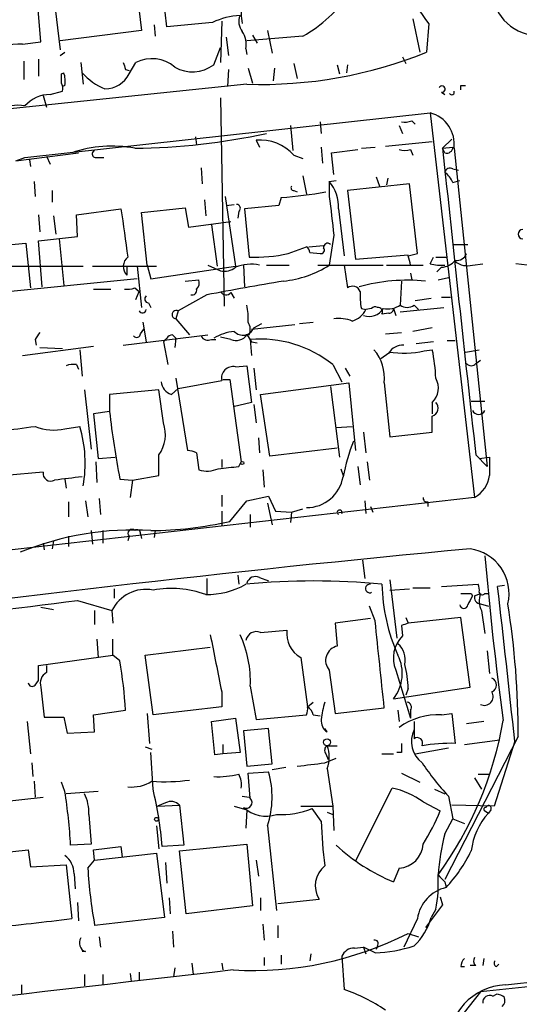
# Model space of a CAD drawing. Extents: x 14 to 898, y 668 to 1538.
# Drawn here: x 148 to 185, y 940 to 1013 of the extents above; entities that cross this region are included whole.
import ezdxf

# ---------------------------------------------------------------- set-up
doc = ezdxf.new("R2010")
doc.units = 0
doc.header["$MEASUREMENT"] = 0
doc.layers.add('MAIN', color=5, linetype='CONTINUOUS')

msp = doc.modelspace()

# ---------------------------------------------------------------- linework, layer by layer
at = {"layer": 'MAIN'}
for p, q in [((158.8347, 1012.0745), (158.3267, 1016.5618)), ((149.5213, 1010.9738), (149.1827, 1015.0378)), ((150.368, 1015.2918), (150.9607, 1010.3811)), ((156.6333, 1014.6145), (156.972, 1011.8205)), ((177.038, 1012.6671), (177.546, 1010.2118)), ((157.9033, 1012.2438), (157.988, 1011.3971)), ((162.2213, 1012.4131), (158.8347, 1012.0745)), ((162.8987, 1012.4978), (162.814, 1009.4498)), ((178.2233, 1012.3285), (178.054, 1010.2118)), ((156.972, 1011.8205), (150.9607, 1011.0585)), ((163.2373, 1011.3125), (163.4067, 1009.9578)), ((168.91, 1011.3971), (164.7613, 1011.0585)), ((165.1847, 1011.4818), (165.5233, 1010.8891)), ((166.2853, 1011.8205), (166.624, 1010.1271)), ((148.1667, 1010.8045), (149.5213, 1010.9738)), ((162.306, 1009.2805), (162.814, 1010.5505)), ((164.6767, 1010.4658), (164.7613, 1010.0425)), ((149.352, 1009.7038), (149.352, 1008.4338)), ((150.9607, 1009.9578), (151.2993, 1010.2118)), ((176.276, 1009.8731), (176.53, 1009.3651)), ((148.2513, 1009.5345), (148.2513, 1008.1798)), ((152.4847, 1009.4498), (152.654, 1007.8411)), ((155.7867, 1008.9418), (156.0407, 1008.8571)), ((156.0407, 1008.6031), (156.5487, 1009.4498)), ((163.4067, 1008.9418), (163.322, 1007.6718)), ((164.846, 1009.0265), (165.1847, 1007.9258)), ((166.7933, 1009.0265), (166.7087, 1008.0951)), ((168.2327, 1009.3651), (168.4867, 1008.2645)), ((171.45, 1009.2805), (171.6193, 1008.6031)), ((172.212, 1009.2805), (172.1273, 1008.6878)), ((151.0453, 1008.6031), (151.2147, 1008.6878)), ((164.7613, 1007.8411), (138.684, 1005.1318)), ((151.2993, 1007.7565), (151.13, 1007.6718)), ((180.594, 1007.7565), (180.9327, 1007.7565)), ((149.6907, 1006.9945), (149.9447, 1006.1478)), ((150.1987, 1007.0791), (151.13, 1007.3331)), ((162.814, 1006.8251), (163.068, 991.4158)), ((179.1547, 1007.2485), (179.4087, 1007.0791)), ((148.336, 1002.4225), (178.308, 1005.7245)), ((178.308, 1005.7245), (181.61, 977.2765)), ((167.9787, 1004.7931), (168.148, 1002.9305)), ((170.18, 1005.0471), (170.2647, 1004.2005)), ((176.022, 1004.7931), (176.276, 1004.2005)), ((176.9533, 1005.1318), (177.2073, 1004.8778)), ((160.9513, 1003.9465), (161.036, 1003.3538)), ((165.4387, 1003.6925), (165.6927, 1003.1845)), ((170.2647, 1003.1845), (170.3493, 1001.9991)), ((173.228, 1003.0998), (174.244, 1003.1845)), ((175.006, 1003.2691), (178.4773, 1003.6078)), ((179.2393, 1003.0998), (179.9167, 1003.7771)), ((179.2393, 1003.0998), (180.0013, 1003.1845)), ((179.4087, 1002.7611), (179.2393, 1003.0998)), ((180.086, 1003.0998), (182.5413, 979.5625)), ((147.6587, 1002.1685), (152.3153, 1002.7611)), ((147.6587, 1002.1685), (148.336, 1002.4225)), ((149.9447, 1002.5071), (150.1987, 1001.9145)), ((153.67, 1002.4225), (154.178, 1002.4225)), ((168.2327, 1002.5918), (168.91, 1002.3378)), ((171.0267, 1002.7611), (172.974, 1003.0151)), ((171.196, 1001.1525), (171.0267, 1002.7611)), ((176.8687, 1003.0151), (177.038, 1002.5918)), ((148.6747, 1002.2531), (148.7593, 1001.7451)), ((161.3747, 1001.6605), (161.4593, 1000.4751)), ((168.91, 1001.0678), (169.164, 999.7131)), ((174.3287, 1000.9831), (174.5827, 1000.3058)), ((180.0013, 1001.5758), (180.4247, 1001.4911)), ((149.0133, 1000.6445), (149.098, 999.5438)), ((170.8573, 1000.6445), (171.3653, 1000.7291)), ((170.8573, 1000.6445), (170.8573, 999.5438)), ((176.784, 1000.4751), (172.212, 999.9671)), ((175.1753, 1000.8985), (175.0907, 1000.3905)), ((177.3767, 995.3105), (176.784, 1000.4751)), ((180.0013, 1000.5598), (180.5093, 1000.7291)), ((150.368, 999.9671), (150.368, 999.1205)), ((163.1527, 999.5438), (163.9147, 994.3791)), ((167.3013, 999.4591), (167.132, 998.8665)), ((168.2327, 999.9671), (168.4867, 999.8825)), ((172.212, 999.9671), (172.8047, 994.8871)), ((161.6287, 999.2898), (161.7133, 998.1045)), ((163.2373, 998.8665), (163.83, 998.9511)), ((167.132, 998.8665), (164.592, 998.6125)), ((149.352, 998.1891), (149.4367, 996.9191)), ((150.4527, 998.1045), (150.622, 996.7498)), ((152.146, 998.1891), (155.448, 998.6125)), ((152.2307, 996.5805), (152.146, 998.1891)), ((156.972, 998.3585), (160.1893, 998.6971)), ((157.3953, 994.4638), (156.972, 998.3585)), ((160.1893, 998.6971), (160.4433, 997.2578)), ((164.1687, 998.4431), (164.084, 997.9351)), ((164.592, 998.6125), (164.9307, 995.0565)), ((171.5347, 998.6125), (171.958, 995.1411)), ((160.4433, 997.2578), (163.576, 997.6811)), ((162.1367, 997.4271), (162.56, 994.3791)), ((149.352, 996.2418), (152.2307, 996.5805)), ((171.196, 996.6651), (170.8573, 994.4638)), ((145.3727, 995.8185), (148.4207, 996.0725)), ((148.4207, 996.0725), (148.7593, 992.7705)), ((149.606, 992.8551), (149.352, 996.2418)), ((150.876, 996.4111), (151.2147, 992.9398)), ((167.8093, 995.3105), (169.164, 995.8185)), ((169.3333, 995.8185), (170.434, 995.9031)), ((180.0013, 995.9878), (181.102, 995.9878)), ((169.418, 995.3951), (170.18, 995.3105)), ((172.8047, 994.8871), (176.6993, 995.2258)), ((176.6993, 995.1411), (177.3767, 995.3105)), ((146.304, 994.3791), (152.654, 994.3791)), ((153.3313, 994.3791), (158.0727, 994.3791)), ((156.6333, 994.3791), (156.972, 991.3311)), ((157.3953, 994.4638), (157.6493, 993.4478)), ((157.6493, 993.4478), (163.9147, 994.3791)), ((161.8827, 994.4638), (162.814, 994.0405)), ((164.5073, 994.4638), (164.592, 992.8551)), ((166.2007, 994.4638), (167.894, 994.4638)), ((170.0107, 994.4638), (174.8367, 994.4638)), ((171.958, 994.4638), (172.212, 992.7705)), ((175.0907, 994.4638), (177.8, 994.4638)), ((178.308, 994.5485), (178.562, 995.0565)), ((178.7313, 995.0565), (179.4933, 995.0565)), ((181.4407, 994.4638), (182.2027, 994.5485)), ((185.5047, 994.4638), (184.658, 994.5485)), ((155.8713, 994.2945), (155.8713, 993.7018)), ((176.8687, 993.8711), (176.9533, 993.3631)), ((179.1547, 994.2945), (178.816, 993.9558)), ((156.6333, 993.4478), (142.3247, 992.0085)), ((160.1893, 993.2785), (161.2053, 993.3631)), ((176.1913, 993.2785), (176.1067, 991.5005)), ((178.9007, 993.3631), (179.6627, 993.5325)), ((153.416, 992.6858), (154.686, 992.6858)), ((156.464, 992.7705), (156.8027, 992.5165)), ((156.5487, 991.9238), (156.8027, 992.5165)), ((161.798, 992.2625), (159.6813, 991.0771)), ((163.576, 992.4318), (163.83, 992.0085)), ((157.48, 991.6698), (157.6493, 991.3311)), ((177.1227, 991.5005), (177.4613, 991.1618)), ((177.2073, 991.8391), (178.3927, 992.0085)), ((179.1547, 992.0931), (179.832, 992.0931)), ((159.6813, 991.0771), (159.512, 990.4845)), ((173.228, 991.2465), (173.5667, 991.1618)), ((173.99, 991.2465), (173.5667, 991.1618)), ((175.26, 990.9078), (174.752, 990.8231)), ((175.5987, 991.2465), (175.768, 990.7385)), ((176.1067, 990.9925), (179.324, 991.3311)), ((157.0567, 990.2305), (157.3107, 988.7911)), ((159.512, 990.4845), (160.528, 989.2991)), ((165.1, 989.7225), (168.3173, 990.0611)), ((165.2693, 989.8071), (165.862, 990.1458)), ((168.656, 990.1458), (169.672, 990.2305)), ((155.6173, 988.5371), (161.8827, 989.2991)), ((156.8873, 989.3838), (157.1413, 989.7225)), ((159.258, 989.2991), (159.512, 989.0451)), ((164.9307, 989.2991), (164.7613, 989.2991)), ((175.006, 989.3838), (176.1913, 989.4685)), ((178.4773, 989.8071), (177.038, 989.5531)), ((149.098, 988.9605), (149.1827, 988.5371)), ((158.8347, 989.0451), (158.5807, 988.7911)), ((158.5807, 988.7911), (158.9193, 987.0978)), ((159.512, 989.0451), (159.4273, 988.3678)), ((162.1367, 988.9605), (162.4753, 988.9605)), ((163.576, 988.9605), (162.814, 989.1298)), ((165.0153, 988.9605), (165.1, 987.7751)), ((165.1, 988.7911), (165.5233, 988.7065)), ((178.562, 988.7911), (177.292, 988.6218)), ((179.578, 988.8758), (180.1707, 988.8758)), ((148.1667, 987.7751), (153.416, 988.4525)), ((149.4367, 988.3678), (151.13, 988.2831)), ((152.4, 988.1985), (152.5693, 986.2511)), ((175.26, 987.9445), (174.6673, 987.5211)), ((177.8847, 988.1138), (178.4773, 988.1985)), ((180.9327, 988.0291), (181.9487, 988.1985)), ((152.146, 987.0978), (152.3153, 986.7591)), ((171.1113, 987.0978), (171.7887, 985.8278)), ((181.6947, 987.1825), (182.0333, 987.4365)), ((163.9147, 986.9285), (164.7613, 987.0131)), ((164.7613, 987.0131), (165.1, 984.3038)), ((165.2693, 986.8438), (165.4387, 985.2351)), ((172.0427, 986.8438), (172.3813, 986.2511)), ((159.512, 986.0818), (160.3587, 980.7478)), ((159.6813, 985.3198), (162.8987, 985.9125)), ((162.9833, 985.9971), (163.4913, 985.9971)), ((163.4913, 985.9971), (164.338, 979.9011)), ((165.7773, 984.8965), (172.2967, 985.7431)), ((172.2967, 985.7431), (172.8047, 980.7478)), ((174.9213, 985.7431), (175.3447, 981.7638)), ((152.7387, 985.2351), (153.2467, 980.8325)), ((158.242, 985.2351), (154.6013, 984.8965)), ((154.6013, 984.8965), (154.6013, 983.6265)), ((158.5807, 982.7798), (158.242, 985.2351)), ((159.1733, 984.8965), (159.6813, 985.3198)), ((166.4547, 980.3245), (165.7773, 984.8965)), ((170.942, 985.4891), (171.6193, 980.2398)), ((165.1, 984.3038), (163.7453, 983.9651)), ((178.4773, 984.3038), (178.4773, 983.4571)), ((181.356, 984.3885), (182.372, 984.3885)), ((154.6013, 983.6265), (153.416, 983.4571)), ((153.416, 983.4571), (153.7547, 980.1551)), ((165.2693, 984.1345), (165.4387, 982.7798)), ((151.2993, 982.3565), (152.4, 982.5258)), ((171.3653, 982.4411), (172.5507, 982.5258)), ((173.3973, 982.1025), (173.5667, 980.5785)), ((175.3447, 981.7638), (178.4773, 982.1025)), ((165.608, 981.6791), (165.6927, 980.5785)), ((161.036, 980.5785), (161.2053, 979.3085)), ((171.45, 980.9171), (166.4547, 980.3245)), ((153.5853, 979.9011), (153.67, 978.3771)), ((153.7547, 980.1551), (155.0247, 980.2398)), ((158.242, 978.8851), (158.242, 980.4091)), ((162.8987, 980.0705), (162.8987, 979.4778)), ((164.1687, 979.5625), (164.338, 979.9011)), ((173.6513, 979.9011), (173.8207, 978.5465)), ((181.6947, 980.4091), (182.5413, 979.5625)), ((181.9487, 980.1551), (182.7107, 980.2398)), ((149.6907, 979.1391), (146.8967, 978.8851)), ((165.9467, 979.3085), (166.0313, 978.0385)), ((171.704, 979.3931), (171.8733, 978.8851)), ((172.974, 979.5625), (173.1433, 978.2078)), ((151.2993, 978.6311), (151.384, 977.9538)), ((155.3633, 978.6311), (156.2947, 978.5465)), ((156.2947, 978.5465), (156.1253, 977.2765)), ((156.2947, 978.5465), (158.242, 978.8851)), ((181.61, 977.2765), (131.4873, 971.6038)), ((151.5533, 976.9378), (151.5533, 975.8371)), ((152.8233, 977.0225), (152.9927, 975.8371)), ((153.8393, 977.1918), (153.924, 976.0065)), ((162.8987, 977.4458), (162.8987, 976.5991)), ((163.4913, 975.4985), (164.7613, 977.0225)), ((164.7613, 977.0225), (166.37, 977.3611)), ((166.37, 977.3611), (166.878, 976.2605)), ((173.482, 977.0225), (173.5667, 976.0911)), ((178.1387, 976.9378), (178.1387, 976.5991)), ((162.8987, 976.2605), (162.8987, 975.1598)), ((166.2853, 976.8531), (166.624, 975.2445)), ((166.878, 976.2605), (168.0633, 976.1758)), ((168.0633, 976.1758), (167.9787, 975.4138)), ((168.0633, 976.1758), (168.91, 976.4298)), ((173.9053, 976.5991), (174.0747, 976.1758)), ((165.0153, 976.0065), (165.0153, 975.0751)), ((153.2467, 974.8211), (153.3313, 973.8051)), ((154.0933, 974.8211), (154.0933, 973.8898)), ((157.988, 974.8211), (157.9033, 974.3131)), ((150.4527, 974.0591), (150.368, 973.4665)), ((151.5533, 974.3978), (151.5533, 973.6358)), ((156.0407, 974.3978), (155.956, 974.0591)), ((156.8873, 974.5671), (156.972, 974.2285)), ((149.6907, 973.8898), (149.7753, 973.3818)), ((173.3127, 972.6198), (173.482, 971.2651)), ((161.798, 971.2651), (161.798, 970.0798)), ((164.084, 971.5191), (164.1687, 970.8418)), ((165.6927, 971.3498), (166.37, 971.0958)), ((175.3447, 971.1805), (175.8527, 966.8625)), ((154.94, 970.5031), (154.94, 969.8258)), ((175.3447, 970.4185), (176.784, 970.5031)), ((177.038, 970.5878), (178.308, 970.5878)), ((179.1547, 970.6725), (181.864, 970.8418)), ((183.8113, 970.7571), (183.3033, 970.6725)), ((152.2307, 969.6565), (154.7707, 968.8945)), ((181.356, 970.1645), (181.4407, 969.9951)), ((181.61, 969.9951), (182.0333, 970.1645)), ((182.372, 970.1645), (182.626, 970.1645)), ((149.5213, 969.1485), (150.4527, 968.9791)), ((153.5007, 968.8945), (153.5007, 967.8785)), ((154.7707, 968.8945), (154.8553, 967.9631)), ((174.244, 968.1325), (173.8207, 969.2331)), ((182.0333, 969.4025), (182.626, 969.2331)), ((182.118, 968.8945), (182.372, 967.2011)), ((173.9053, 968.3018), (171.2807, 967.9631)), ((176.53, 968.3865), (176.6993, 967.9631)), ((180.594, 968.3865), (176.6993, 967.9631)), ((181.2713, 963.2218), (180.594, 968.3865)), ((165.7773, 967.2858), (167.7247, 967.4551)), ((171.2807, 967.9631), (171.45, 966.2698)), ((176.1913, 967.7938), (176.276, 967.0318)), ((153.67, 966.7778), (153.7547, 965.4231)), ((154.8553, 965.5925), (154.8553, 966.7778)), ((157.226, 965.5925), (162.052, 966.1851)), ((149.352, 964.8305), (154.8553, 965.5925)), ((155.3633, 965.1691), (154.8553, 965.5925)), ((157.8187, 961.1898), (157.226, 965.5925)), ((168.7407, 965.4231), (169.2487, 961.7825)), ((182.5413, 965.9311), (182.7107, 964.2378)), ((149.352, 963.7298), (149.352, 964.8305)), ((149.9447, 964.8305), (149.9447, 964.3225)), ((170.8573, 964.4918), (171.2807, 961.2745)), ((175.768, 964.4918), (176.8687, 960.9358)), ((149.098, 963.3911), (149.352, 963.7298)), ((149.5213, 963.2218), (149.7753, 961.0205)), ((165.0153, 963.3065), (165.4387, 960.8511)), ((175.5987, 962.3751), (181.2713, 963.2218)), ((176.6993, 963.1371), (176.53, 962.6291)), ((162.8987, 962.8831), (162.8987, 961.7825)), ((162.8987, 961.7825), (157.8187, 961.1898)), ((169.2487, 961.7825), (169.672, 962.1211)), ((171.2807, 961.2745), (174.9213, 961.6978)), ((149.7753, 961.0205), (151.2147, 961.0205)), ((151.2147, 961.0205), (151.4687, 959.8351)), ((153.416, 961.1898), (155.7867, 961.5285)), ((153.5007, 959.9198), (153.416, 961.1898)), ((157.3953, 961.2745), (157.5647, 959.0731)), ((162.1367, 960.6818), (163.9147, 960.9358)), ((163.9147, 960.9358), (164.2533, 958.3958)), ((165.4387, 960.8511), (169.164, 961.1898)), ((169.672, 961.1898), (170.18, 961.1051)), ((175.9373, 961.5285), (176.022, 960.6818)), ((176.8687, 961.5285), (176.8687, 960.9358)), ((179.1547, 961.1898), (179.9167, 961.2745)), ((179.9167, 961.2745), (180.1707, 959.0731)), ((148.5053, 960.6818), (148.7593, 958.3111)), ((162.3907, 958.2265), (162.1367, 960.6818)), ((166.37, 960.1738), (164.5073, 960.0045)), ((166.624, 957.5491), (166.37, 960.1738)), ((170.688, 959.9198), (170.5187, 960.1738)), ((177.1227, 960.6818), (177.1227, 959.4118)), ((182.2873, 960.6818), (181.0173, 960.5125)), ((151.4687, 959.8351), (153.5007, 959.9198)), ((164.5073, 960.0045), (164.7613, 957.3798)), ((184.8273, 959.5811), (179.4087, 948.9978)), ((157.226, 958.8191), (157.734, 958.6498)), ((162.9833, 958.9885), (162.9833, 958.3111)), ((170.688, 958.9038), (171.45, 958.9038)), ((177.2073, 958.3111), (179.6627, 958.7345)), ((180.848, 958.9885), (183.4727, 959.3271)), ((184.5733, 959.2425), (183.0493, 954.4165)), ((157.8187, 955.6865), (157.6493, 958.3958)), ((162.9833, 958.3111), (162.3907, 958.2265)), ((164.2533, 958.3958), (162.9833, 958.3111)), ((170.5187, 957.6338), (171.3653, 957.9725)), ((170.6033, 958.3111), (170.7727, 957.8878)), ((174.752, 958.3111), (175.5987, 958.3111)), ((176.1913, 958.3958), (175.8527, 958.3958)), ((148.844, 957.6338), (148.9287, 956.6178)), ((164.7613, 957.3798), (166.624, 957.5491)), ((167.64, 957.2951), (166.624, 957.1258)), ((170.688, 957.2105), (171.1113, 954.4165)), ((164.846, 956.8718), (166.37, 956.9565)), ((165.0153, 955.0091), (164.846, 956.8718)), ((176.1913, 956.8718), (177.546, 956.1945)), ((181.61, 956.5331), (182.118, 955.6865)), ((181.864, 956.7871), (182.7107, 956.7871)), ((149.0133, 956.2791), (149.098, 955.0938)), ((151.2993, 955.5171), (151.0453, 956.1945)), ((172.8047, 950.3525), (175.514, 955.7711)), ((136.8213, 953.6545), (149.6907, 955.0938)), ((153.7547, 955.5171), (151.384, 955.3478)), ((164.4227, 955.1785), (164.9307, 955.0938)), ((178.6467, 955.6865), (179.4087, 955.3478)), ((179.6627, 955.1785), (180.0013, 953.4851)), ((158.75, 954.6705), (158.1573, 954.4165)), ((158.1573, 954.4165), (159.766, 954.5011)), ((159.766, 954.5011), (160.1047, 951.5378)), ((163.83, 954.4165), (164.7613, 954.1625)), ((168.7407, 954.4165), (171.1113, 954.4165)), ((171.1113, 954.4165), (171.196, 952.6385)), ((177.8, 954.7551), (179.07, 954.0778)), ((183.0493, 954.4165), (179.9167, 954.5011)), ((153.0773, 953.8238), (153.2467, 951.6225)), ((164.7613, 954.1625), (164.6767, 952.8078)), ((170.2647, 953.3158), (169.5873, 954.2471)), ((170.688, 953.9931), (171.1113, 953.8238)), ((182.372, 954.0778), (182.626, 953.9085)), ((182.7953, 954.1625), (182.626, 953.9085)), ((158.0727, 952.9771), (158.242, 951.2838)), ((166.2853, 952.9771), (166.9627, 946.7118)), ((179.4087, 952.3845), (180.0013, 953.4851)), ((180.0013, 953.4851), (180.848, 953.1465)), ((153.2467, 951.6225), (151.7227, 951.5378)), ((153.416, 951.1991), (155.448, 951.4531)), ((155.448, 951.4531), (155.5327, 950.6911)), ((160.1047, 951.5378), (158.496, 951.4531)), ((159.766, 951.1145), (164.7613, 951.6225)), ((164.7613, 951.6225), (165.1847, 947.0505)), ((145.3727, 950.8605), (148.59, 951.1991)), ((148.59, 951.1991), (148.7593, 949.9291)), ((153.5007, 950.4371), (153.416, 951.1991)), ((153.5007, 950.4371), (158.0727, 950.9451)), ((158.0727, 950.9451), (158.6653, 946.2038)), ((160.274, 946.4578), (159.766, 951.1145)), ((148.7593, 949.9291), (151.384, 950.0985)), ((151.384, 950.0985), (151.8073, 946.1191)), ((152.9927, 949.8445), (153.5007, 950.4371)), ((158.75, 950.2678), (158.8347, 948.7438)), ((165.4387, 950.4371), (165.608, 949.2518)), ((151.9767, 949.4211), (152.0613, 948.3205)), ((176.022, 949.8445), (175.5987, 948.8285)), ((179.4087, 948.8285), (179.4933, 948.4051)), ((179.07, 947.7278), (179.2393, 947.1351)), ((183.896, 941.2085), (242.9933, 947.9818)), ((152.2307, 947.3045), (152.3153, 945.9498)), ((159.004, 947.6431), (159.0887, 946.4578)), ((165.1847, 947.0505), (160.274, 946.4578)), ((165.7773, 947.6431), (165.7773, 946.7118)), ((167.0473, 947.2198), (170.0953, 947.5585)), ((179.2393, 947.1351), (177.9693, 945.4418)), ((178.7313, 946.7965), (178.3927, 946.2038)), ((158.6653, 946.2038), (153.5007, 945.6111)), ((165.9467, 945.6958), (166.0313, 944.5105)), ((167.0473, 945.6111), (167.0473, 944.6798)), ((177.3767, 946.1191), (176.3607, 944.0025)), ((159.258, 945.1878), (159.3427, 944.0025)), ((176.6993, 945.0185), (177.4613, 944.7645)), ((153.8393, 944.7645), (153.924, 944.0025)), ((174.4133, 944.0871), (174.3287, 943.8331)), ((152.8233, 943.6638), (152.5693, 943.6638)), ((167.3013, 943.4098), (167.3013, 942.7325)), ((169.5027, 943.4945), (169.418, 942.9865)), ((172.72, 943.9178), (173.3973, 944.0025)), ((173.3973, 944.0025), (173.5667, 943.4945)), ((174.244, 943.5791), (173.3973, 944.0025)), ((160.6973, 942.8171), (160.782, 941.9705)), ((162.8987, 942.8171), (162.9833, 942.3091)), ((166.0313, 943.2405), (166.0313, 942.6478)), ((171.7887, 943.3251), (171.958, 940.8698)), ((181.6947, 942.6478), (181.2713, 942.6478)), ((182.2873, 943.1558), (182.2027, 942.6478)), ((183.2187, 942.5631), (183.388, 942.7325)), ((152.7387, 941.9705), (152.7387, 941.1238)), ((154.0933, 941.9705), (154.0933, 941.2085)), ((156.1253, 942.0551), (156.21, 941.4625)), ((156.8027, 942.1398), (156.8027, 941.5471)), ((159.4273, 942.4785), (159.3427, 941.8011)), ((180.594, 942.5631), (180.848, 942.5631)), ((148.082, 941.2085), (148.082, 940.5311)), ((182.0333, 940.7005), (179.832, 937.9065)), ((186.2667, 941.1238), (182.0333, 940.7005)), ((182.9647, 940.3618), (183.2187, 940.5311))]:
    msp.add_line(p, q, dxfattribs=at)
for centre, radius in [((164.4226, 979.8165), 0.1197), ((170.6879, 959.1578), 0.254), ((158.0726, 953.457), 0.1411)]:
    msp.add_circle(centre, radius, dxfattribs=at)
for centre, radius, start, end in [((92.4247, 950.8785), 105.5344, 35.610699, 43.485737), ((163.7795, 1020.4138), 10.3741, 299.639865, 326.012305), ((166.7502, 1012.9636), 2.4126, 158.380722, 195.262617), ((186.3288, 1014.8786), 3.4313, 204.988446, 293.663416), ((164.5151, 1007.5558), 5.3717, 92.793534, 115.278446), ((165.3116, 1012.4676), 1.1514, 156.804023, 219.463421), ((163.0677, 1010.8044), 1.6442, 348.116008, 34.503857), ((147.93, 1005.9942), 4.8161, 87.182924, 120.891939), ((157.7282, 1007.0722), 2.6541, 50.194153, 116.385481), ((165.7949, 1040.4977), 32.6729, 268.187161, 292.037075), ((282.7019, 1051.5458), 133.8752, 198.327138, 198.556321), ((160.7396, 1011.3548), 2.5993, 239.677398, 307.058144), ((-18.2546, 1008.2645), 169.3002, 359.885375, 0.114591), ((149.5394, 1008.0661), 1.7869, 350.022668, 20.359775), ((155.9788, 1011.7565), 4.5871, 221.988605, 248.03043), ((154.2452, 1009.5172), 2.0148, 270.497668, 333.019078), ((150.1997, 1007.5026), 0.9456, 349.674018, 26.586729), ((179.1923, 1007.479), 0.2335, 260.735304, 152.425436), ((95.894, 1007.5872), 84.7002, 359.885409, 0.114524), ((150.1798, 1004.6483), 2.4309, 89.554522, 139.330702), ((179.9167, 1007.2485), 0.1893, 206.565051, 26.551512), ((147.8281, 1003.8787), 2.408, 77.823479, 126.71), ((177.7111, 1003.4056), 2.3945, 352.662778, 75.565057), ((176.4027, 1006.6153), 1.5824, 262.322568, 290.362373), ((155.8682, 1051.9858), 48.8896, 270.69826, 282.201091), ((154.7706, 994.2001), 9.0594, 79.226767, 109.092756), ((165.7349, 1000.3478), 3.3578, 41.936225, 95.060798), ((3966.0039, 1401.394), 3807.6534, 186.004328, 186.3477608), ((179.5403, 1003.2033), 0.4614, 253.426842, 357.66472), ((153.5853, 1002.6765), 0.2677, 108.421413, 288.441716), ((176.4454, 1004.0321), 1.1016, 247.396939, 292.59826), ((179.7896, 1001.2513), 0.3874, 56.880041, 169.51391), ((178.1813, 999.7558), 1.9897, 23.83384, 51.91135), ((168.2326, 1000.1788), 0.2116, 143.124688, 270.027065), ((168.7833, 998.8242), 2.7595, 355.60018, 41.272648), ((165.2378, 1028.6395), 29.2533, 274.044953, 280.568761), ((890.7228, 1082.7819), 724.6619, 186.5958232, 186.8249993), ((163.9933, 998.6669), 0.2843, 308.087058, 88.790557), ((1044.6943, 1123.8334), 898.0196, 188.01551, 188.2446948), ((185.166, 996.7498), 0.3381, 90, 270), ((168.8679, 995.353), 0.5517, 4.376403, 57.539959), ((170.7303, 995.7761), 0.2993, 45, 188.124688), ((165.347, 1006.7777), 11.7286, 267.96589, 282.118845), ((170.2365, 995.5644), 0.2601, 257.454468, 40.620402), ((7.4825, 952.4583), 174.5169, 13.927616, 14.156831), ((180.2591, 995.6146), 0.8169, 263.787609, 338.145192), ((156.5427, 994.3398), 0.9262, 129.304205, 223.538824), ((165.0839, 991.4364), 3.088, 78.629664, 112.248633), ((166.7442, 1000.7848), 7.5414, 275.528174, 303.052214), ((179.1124, 997.8079), 3.3572, 256.136778, 275.063402), ((179.0562, 995.7615), 1.4703, 273.841293, 319.28881), ((181.0597, 995.8608), 1.448, 232.125016, 285.255119), ((163.1103, 995.2684), 1.2631, 256.433519, 309.555259), ((160.6128, 993.1514), 0.6292, 312.268789, 19.661787), ((231.3233, 620.4215), 378.2849, 99.717764, 100.590643), ((172.5824, 992.2942), 0.6034, 21.619776, 127.870819), ((176.6683, 979.6795), 13.6611, 84.535213, 105.320889), ((155.9138, 994.2507), 1.5792, 262.29219, 290.390429), ((157.486, 991.954), 0.2843, 128.071195, 268.790557), ((160.7115, 992.587), 0.3392, 253.066164, 16.933836), ((163.2208, 992.706), 0.4488, 204.977557, 322.333315), ((177.6285, 992.1778), 4.498, 175.681504, 191.949474), ((160.3608, 990.5692), 4.498, 355.681504, 11.949474), ((175.1755, 992.8546), 1.6434, 258.102723, 304.515885), ((176.6147, 992.1775), 0.8464, 233.116564, 306.883436), ((157.0451, 991.1888), 0.267, 204.740656, 354.195444), ((159.5374, 990.7977), 0.3142, 62.750074, 265.363554), ((172.0531, 991.9452), 1.7044, 286.975195, 332.635091), ((173.8169, 991.8429), 1.1814, 249.196473, 329.680027), ((174.258, 991.0068), 0.3596, 64.411284, 138.190456), ((174.4556, 990.9924), 0.3413, 330.265529, 97.11877), ((175.3023, 991.2042), 0.2994, 261.878017, 8.121983), ((164.0732, 989.6907), 0.9427, 335.45494, 34.934259), ((171.577, 988.0299), 2.484, 66.921649, 98.822973), ((276.2557, 904.5473), 152.6259, 146.192738, 146.421942), ((156.6031, 989.3898), 0.2843, 218.071195, 358.790557), ((159.3003, 988.7489), 0.5518, 94.396316, 147.536771), ((164.2103, 985.8723), 3.7004, 95.898865, 120.971988), ((163.9571, 989.8705), 0.9865, 247.276493, 324.605453), ((164.4681, 990.142), 0.8683, 222.703795, 337.31517), ((291.919, 1073.7123), 152.6259, 213.578058, 213.807262), ((161.8827, 989.4686), 0.568, 206.574073, 296.56054), ((165.7331, 980.4033), 8.5873, 51.222444, 94.794893), ((176.3043, 987.3233), 1.2151, 87.339628, 149.253777), ((171.7232, 986.0966), 3.2175, 353.692452, 40.788069), ((176.3532, 994.862), 6.9198, 260.910246, 282.78665), ((166.6588, 985.7067), 12.0783, 1.779643, 11.905809), ((151.9342, 985.5329), 1.5791, 82.29219, 110.390429), ((181.356, 987.4364), 0.4233, 216.856362, 323.143638), ((163.7313, 986.0959), 0.8526, 77.577617, 192.422383), ((159.5064, 985.9464), 1.1015, 186.181077, 252.397417), ((177.4874, 985.3524), 1.442, 313.350585, 30.386573), ((178.3047, 983.8707), 0.6079, 286.494321, 45.433192), ((220.3467, 991.0995), 66.1687, 186.484736, 190.861371), ((181.9064, 983.9228), 0.5116, 204.445809, 335.549556), ((156.1641, 981.9155), 2.5665, 324.059289, 19.679653), ((-117.8726, 982.6952), 296.3505, 359.885409, 0.114572), ((63.1534, 1617.3531), 640.6186, 277.4807943, 277.7099783), ((150.4573, 985.8038), 3.5487, 247.477506, 283.725708), ((143.2831, 979.7912), 9.5182, 349.906587, 16.696534), ((189.3167, 975.1591), 17.8194, 159.412418, 168.208549), ((160.019, 977.9492), 2.8191, 68.853781, 83.079174), ((521.4104, 979.5624), 338.7004, 179.885408, 180.114575), ((150.2556, 979.0452), 0.5728, 170.562351, 299.460744), ((161.8111, 981.2891), 2.0712, 252.992862, 293.733289), ((121.0567, 1360.4778), 383.3472, 276.228076, 276.457259), ((215.0525, 470.6801), 511.9477, 97.010426, 97.239612), ((169.1681, 979.2581), 2.7436, 269.914378, 350.398977), ((180.5498, 979.1828), 2.1813, 299.080882, 352.155928), ((178.0964, 977.2342), 0.2994, 171.878017, 278.121983), ((171.6251, 976.1588), 0.1771, 337.519535, 239.308101), ((157.5764, 1000.9798), 26.1588, 270.159674, 283.068461), ((156.3369, 952.9341), 21.9263, 86.568509, 112.355176), ((156.2523, 974.6094), 0.2994, 45, 225), ((156.6334, 974.6236), 0.2602, 347.454468, 130.620402), ((290.7584, -200.2116), 1178.7738, 95.3294395, 97.9314891), ((180.8307, 970.1711), 3.3247, 346.633368, 82.38463), ((401.9684, 991.1874), 220.3517, 184.745296, 187.935378), ((169.7143, 919.4466), 51.6415, 84.401815, 95.598075), ((165.3964, 970.7654), 0.6552, 63.114274, 165.766515), ((157.2965, 967.6528), 2.8145, 79.30769, 153.820963), ((159.1423, 963.0769), 7.46, 69.840117, 100.219938), ((161.7258, 976.1743), 6.0945, 269.882485, 298.959274), ((173.8489, 970.5313), 0.3156, 79.704897, 296.565051), ((188.2415, 971.1293), 13.4926, 181.220953, 204.227397), ((181.0165, 970.4183), 0.9474, 349.712463, 26.551528), ((-699.0794, 866.8444), 888.4703, 5.969373, 6.7110134), ((108.4579, 1295.6884), 328.9572, 272.773479, 277.646762), ((180.975, 1160.6643), 190.5002, 269.885409, 270.114592), ((350.6262, 884.9665), 189.3505, 153.316988, 153.54613), ((182.0521, 969.8634), 0.4613, 163.411395, 267.664214), ((183.5671, 969.629), 1.6246, 160.754227, 206.878915), ((182.1815, 970.3126), 0.2413, 195.257201, 322.137512), ((180.8057, 969.3602), 0.2993, 188.140927, 351.856362), ((123.4015, 959.7556), 61.426, 359.837233, 9.035652), ((-1434.0594, 795.5909), 1617.5322, 5.8941835, 6.1233675), ((169.7563, 967.2009), 2.0474, 172.868042, 240.262061), ((218.7728, 840.8711), 133.8752, 108.317001, 108.54617), ((1220.8197, 1176.6737), 1079.3068, 191.1956023, 191.4247864), ((156.9462, 963.6739), 8.0775, 357.393025, 25.22657), ((165.4759, 966.5272), 0.8162, 68.331539, 168.272943), ((177.9451, 965.3772), 2.3502, 135.249957, 202.130976), ((171.6617, 965.2114), 1.0794, 101.310974, 221.815173), ((174.8901, 965.2434), 1.5894, 348.079967, 48.787963), ((173.2378, 964.2501), 3.0149, 321.543796, 26.440115), ((120.0441, 959.2166), 35.8173, 3.700846, 9.566411), ((168.2772, 962.8411), 8.4273, 2.012868, 14.247146), ((150.3936, 963.518), 0.9213, 119.16092, 198.755539), ((182.6684, 963.3911), 0.5503, 292.613458, 67.386542), ((148.8742, 963.5665), 0.2843, 181.209443, 321.912942), ((182.3169, 962.5445), 0.6571, 244.429432, 31.019089), ((168.3165, 961.6133), 0.9474, 333.448472, 10.287538), ((168.5708, 960.8508), 1.1522, 17.110772, 53.960562), ((176.5206, 960.2603), 6.2837, 162.774726, 174.605053), ((176.5442, 961.7402), 0.3874, 326.880041, 79.51391), ((171.2525, 960.7382), 0.9942, 173.479707, 235.403622), ((178.9532, 956.1332), 5.0606, 87.718033, 125.395403), ((156.6089, 965.4824), 27.5248, 324.084271, 350.134684), ((178.9299, 959.2261), 2.0027, 154.473924, 232.663758), ((177.3682, 959.0985), 0.398, 330.710475, 128.082036), ((170.9152, 958.5689), 0.4047, 124.153419, 219.575331), ((168.6775, 958.0572), 2.1815, 337.162142, 22.835438), ((345.5412, 958.7344), 169.3502, 179.885409, 180.114558), ((179.7893, 946.7147), 12.3643, 88.232322, 99.656511), ((106.0035, 1465.5006), 511.9481, 277.010421, 277.239606), ((194.8383, 969.2148), 20.6716, 214.072131, 222.766526), ((162.6445, 963.2254), 6.6163, 267.067365, 283.318965), ((162.7298, 956.0252), 1.6282, 351.021336, 27.901296), ((159.817, 955.1054), 6.8094, 341.786962, 15.773994), ((156.2372, 958.6205), 2.779, 264.192369, 302.589791), ((158.7594, 968.5793), 12.3429, 265.234585, 278.238225), ((174.0919, 949.4916), 6.4385, 54.835565, 77.239635), ((108.7858, 948.9815), 43.0129, 3.407151, 8.73966), ((150.0342, 953.9473), 3.0456, 357.676006, 27.376957), ((129.8607, 949.0426), 28.7366, 4.811775, 13.367735), ((164.719, 954.7022), 0.4266, 240.250121, 46.006752), ((159.1538, 953.9608), 0.8165, 41.430165, 119.638699), ((166.1683, 956.1722), 2.4791, 227.933079, 288.689283), ((182.4143, 954.2048), 0.1339, 71.537987, 251.578587), ((182.6472, 954.2895), 0.1951, 319.385964, 167.480746), ((167.3266, 959.9161), 6.1031, 266.581719, 291.741266), ((163.6002, 960.5234), 16.7589, 327.919166, 337.380608), ((186.2493, 950.5759), 4.9229, 137.393105, 173.718803), ((200.3884, 953.9722), 30.1308, 181.248286, 187.548979), ((195.9505, 948.0612), 17.0974, 165.35303, 175.722326), ((181.2466, 962.3157), 14.622, 227.485052, 247.278014), ((175.9162, 951.7283), 1.8868, 273.21453, 356.78547), ((150.2833, 949.421), 1.6934, 0.003383, 53.132809), ((171.0172, 956.2274), 11.534, 317.297152, 333.685986), ((171.7192, 948.5426), 1.8988, 129.214464, 211.216291), ((189.6407, 952.095), 36.717, 183.514037, 190.171261), ((169.2923, 948.7017), 9.6294, 348.588546, 3.779878), ((306.1546, 1076.0824), 179.6053, 224.885409, 225.114592), ((180.1244, 945.6979), 2.7798, 103.12238, 171.284866), ((130.3336, 1109.6915), 164.9759, 275.377952, 277.478991), ((174.0887, 947.3468), 4.4532, 312.946181, 345.127427), ((165.1732, 967.8043), 25.5351, 266.794406, 296.832373), ((153.035, 944.2988), 0.6693, 145.303222, 251.562344), ((174.2157, 944.2565), 0.2602, 319.39393, 102.519254), ((173.8034, 954.4864), 10.9162, 272.313203, 287.7023), ((172.6713, 942.9663), 0.9527, 87.070024, 157.876971), ((181.5509, 942.5038), 0.9587, 137.151439, 176.453861), ((181.9487, 942.9865), 0.4234, 143.132809, 233.132809), ((183.2822, 942.796), 0.2414, 127.88123, 254.749045), ((1578.3056, -11443.0723), 12465.8996, 96.51563777, 96.74482053), ((184.0903, 936.7827), 4.43, 92.513766, 181.891228), ((167.7924, 928.7286), 12.8359, 55.806799, 71.063098), ((183.1599, 939.5756), 0.9573, 47.120783, 86.478547), ((182.7192, 939.9046), 0.519, 61.765797, 185.61722), ((183.2188, 940.0654), 0.6292, 312.268789, 19.661787)]:
    msp.add_arc(centre, radius, start, end, dxfattribs=at)

doc.saveas('drawing.dxf')
